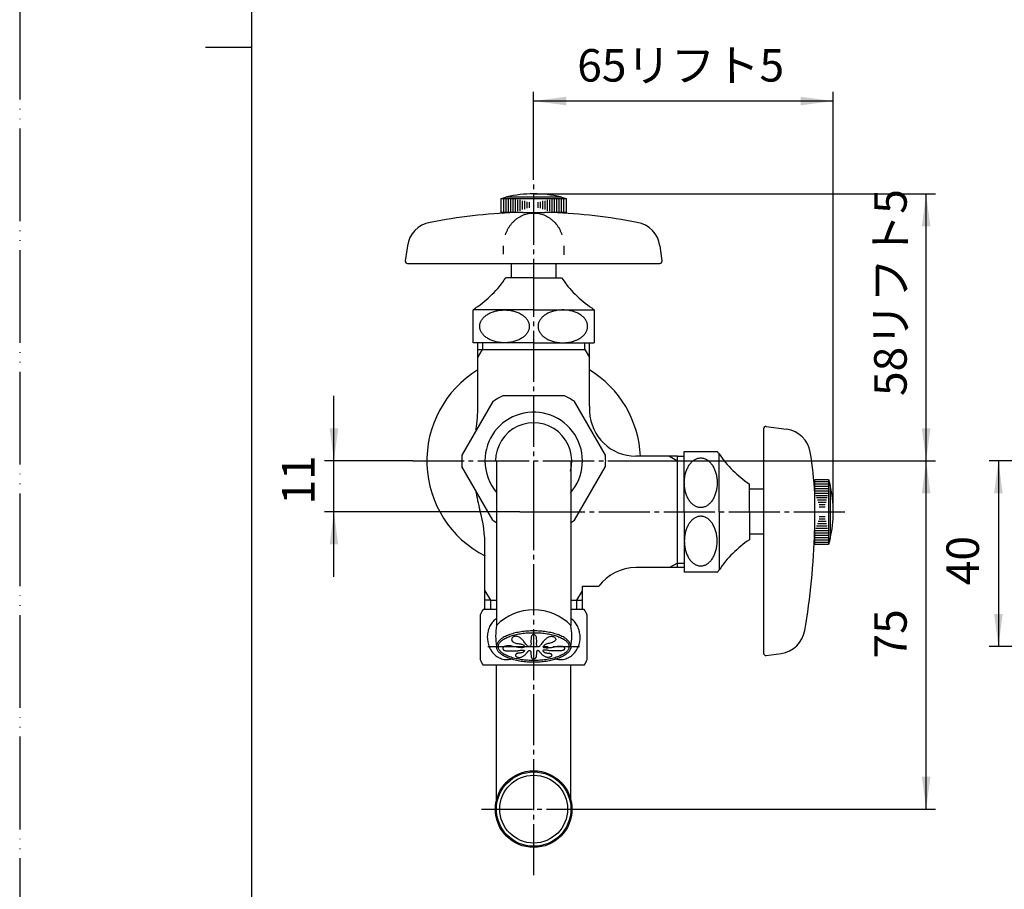
# Model space of a CAD drawing. Units: inches. Extents: x 0 to 420, y 0 to 594.
# Drawn here: x 0 to 212, y 116 to 303 of the extents above; entities that cross this region are included whole.
import ezdxf

# ---------------------------------------------------------------- set-up
doc = ezdxf.new("R2010")
doc.units = ezdxf.units.IN
doc.linetypes.add('DASH_CENTER', pattern=[14, 11, -1, 1, -1])
doc.linetypes.add('PHANTOM', pattern=[13, 10, -1, 0, -1, 0, -1])
doc.layers.add('1', color=7, linetype='Continuous')
doc.styles.add('CONVERTER_1', font='msmincho.ttc', dxfattribs={"width": 0.89})
doc.styles.add('CONVERTER_2', font='txt.shx', dxfattribs={"width": 0.9})
doc.dimstyles.new('ME10_DIM_0', dxfattribs={"dimtxt": 7, "dimasz": 7, "dimexe": 2, "dimexo": 0, "dimtad": 1, "dimdsep": 46, "dimtxsty": 'CONVERTER_2', "dimsah": 1, "dimcen": 0.09, "dimclrd": 2, "dimclre": 2, "dimclrt": 7, "dimadec": 0, "dimazin": 0, "dimtfac": 1, "dimtdec": 4, "dimtmove": 0, "dimatfit": 3, "dimfxl": 1, "dimtolj": 1, "dimtzin": 0, "dimarcsym": 0})
doc.dimstyles.new('ME10_DIM_5', dxfattribs={"dimtxt": 7, "dimasz": 7, "dimexe": 2, "dimexo": 0, "dimtad": 1, "dimdsep": 46, "dimtxsty": 'CONVERTER_2', "dimsah": 1, "dimcen": 0.09, "dimclrd": 2, "dimclre": 2, "dimclrt": 7, "dimadec": 0, "dimazin": 0, "dimtfac": 1, "dimtdec": 4, "dimtmove": 0, "dimatfit": 3, "dimfxl": 1, "dimtolj": 1, "dimtzin": 0, "dimarcsym": 0})
doc.dimstyles.new('ME10_DIM_6', dxfattribs={"dimtxt": 7, "dimasz": 7, "dimexe": 2, "dimexo": 0, "dimtad": 1, "dimdsep": 46, "dimtxsty": 'CONVERTER_2', "dimsah": 1, "dimcen": 0.09, "dimclrd": 2, "dimclre": 2, "dimclrt": 7, "dimadec": 0, "dimazin": 0, "dimtfac": 1, "dimtdec": 4, "dimtmove": 0, "dimatfit": 3, "dimfxl": 1, "dimtolj": 1, "dimtzin": 0, "dimarcsym": 0})
doc.dimstyles.new('ME10_DIM_7', dxfattribs={"dimtxt": 7, "dimasz": 7, "dimexe": 2, "dimexo": 0, "dimtad": 1, "dimdsep": 46, "dimtxsty": 'CONVERTER_1', "dimsah": 1, "dimcen": 0.09, "dimclrd": 2, "dimclre": 2, "dimclrt": 7, "dimadec": 0, "dimazin": 0, "dimtfac": 1, "dimtdec": 4, "dimtmove": 0, "dimatfit": 3, "dimfxl": 1, "dimtolj": 1, "dimtzin": 0, "dimarcsym": 0})
doc.dimstyles.new('ME10_DIM_8', dxfattribs={"dimtxt": 7, "dimasz": 7, "dimexe": 2, "dimexo": 0, "dimtad": 1, "dimdsep": 46, "dimtxsty": 'CONVERTER_1', "dimsah": 1, "dimcen": 0.09, "dimclrd": 2, "dimclre": 2, "dimclrt": 7, "dimadec": 0, "dimazin": 0, "dimtfac": 1, "dimtdec": 4, "dimtmove": 0, "dimatfit": 3, "dimfxl": 1, "dimtolj": 1, "dimtzin": 0, "dimarcsym": 0})

# ---------------------------------------------------------------- blocks, each defined once
blk = doc.blocks.new('_J__A4')
at = {"layer": '1', "color": 4, "linetype": 'PHANTOM'}
blk.add_line((0, 297), (0, 0), dxfattribs=at)
at = {"layer": '1', "color": 7, "linetype": 'Continuous'}
for p, q in [((25, 148.5), (25, 287)), ((25, 10), (25, 148.5))]:
    blk.add_line(p, q, dxfattribs=at)
at = {"layer": '1', "color": 2, "linetype": 'Continuous'}
blk.add_line((25, 148.5), (20, 148.5), dxfattribs=at)
blk = doc.blocks.new('42-1__1', base_point=(171.16, 190))
at = {"layer": '1', "color": 7, "linetype": 'Continuous'}
for p, q in [((171.16, 204), (174.16, 204)), ((171.16, 190), (171.16, 204)), ((174.16, 204), (174.16, 203.5)), ((174.16, 204), (174.43, 203)), ((174.16, 203.5), (174.16, 203)), ((174.16, 203), (174.16, 202.5)), ((174.16, 202.5), (174.16, 202)), ((174.16, 202), (174.16, 192)), ((174.49, 202.75), (174.49, 197)), ((174.49, 197), (174.49, 191.25)), ((174.16, 192), (174.16, 191.5)), ((174.16, 191.5), (174.16, 191)), ((174.43, 191), (174.16, 190)), ((174.16, 191), (174.16, 190.5)), ((174.16, 190), (171.16, 190)), ((174.16, 190.5), (174.16, 190))]:
    blk.add_line(p, q, dxfattribs=at)
at = {"layer": '1', "color": 2, "linetype": 'Continuous'}
for p, q in [((174.16, 203.5), (171.16, 203.5)), ((174.16, 203), (171.16, 203)), ((174.16, 202.5), (171.16, 202.5)), ((174.16, 202), (171.16, 202)), ((174.02, 201.5), (171.27, 201.5)), ((173.97, 201), (171.33, 201)), ((173.89, 200.5), (171.42, 200.5)), ((173.86, 200), (171.52, 200)), ((173.69, 199.5), (171.78, 199.5)), ((173.65, 199), (171.88, 199)), ((173.45, 198.5), (172.1, 198.5)), ((173.4, 198), (172.14, 198)), ((172.1, 195.5), (173.45, 195.5)), ((172.14, 196), (173.4, 196)), ((171.33, 193), (173.97, 193)), ((171.42, 193.5), (173.89, 193.5)), ((171.52, 194), (173.86, 194)), ((171.78, 194.5), (173.69, 194.5)), ((171.88, 195), (173.65, 195)), ((171.16, 192), (174.16, 192)), ((171.16, 191.5), (174.16, 191.5)), ((171.16, 191), (174.16, 191)), ((171.27, 192.5), (174.02, 192.5)), ((171.16, 190.5), (174.16, 190.5))]:
    blk.add_line(p, q, dxfattribs=at)
at = {"layer": '1', "color": 7, "linetype": 'Continuous'}
for start, end in [(13.2971, 13.8865), (-0.0049, 13.2971), (-13.2971, -0.0049), (-13.8865, -13.2971)]:
    blk.add_arc((150.16, 197), 25, start, end, dxfattribs=at)
blk = doc.blocks.new('42-1__2', base_point=(103.66, 261.5))
at = {"layer": '1', "color": 7, "linetype": 'Continuous'}
for p, q in [((103.66, 264.5), (104.66, 264.77)), ((103.66, 261.5), (103.66, 264.5)), ((103.66, 264.5), (104.16, 264.5)), ((104.16, 264.5), (104.66, 264.5)), ((104.66, 264.5), (105.16, 264.5)), ((104.91, 264.83), (110.66, 264.83)), ((105.16, 264.5), (105.66, 264.5)), ((105.66, 264.5), (115.66, 264.5)), ((110.66, 264.83), (116.41, 264.83)), ((115.66, 264.5), (116.16, 264.5)), ((116.16, 264.5), (116.66, 264.5)), ((116.66, 264.77), (117.66, 264.5)), ((116.66, 264.5), (117.16, 264.5)), ((117.16, 264.5), (117.66, 264.5)), ((117.66, 264.5), (117.66, 261.5)), ((108.36, 261.5), (103.66, 261.5)), ((108.36, 261.5), (112.96, 261.5)), ((117.66, 261.5), (112.96, 261.5))]:
    blk.add_line(p, q, dxfattribs=at)
at = {"layer": '1', "color": 2, "linetype": 'Continuous'}
for p, q in [((104.16, 264.5), (104.16, 261.5)), ((104.66, 264.5), (104.66, 261.5)), ((105.16, 264.5), (105.16, 261.5)), ((105.66, 264.5), (105.66, 261.5)), ((106.16, 264.36), (106.16, 261.61)), ((106.66, 264.31), (106.66, 261.67)), ((107.16, 264.23), (107.16, 261.76)), ((107.66, 264.2), (107.66, 261.86)), ((108.16, 264.03), (108.16, 262.12)), ((108.66, 263.99), (108.66, 262.22)), ((109.16, 263.79), (109.16, 262.44)), ((109.66, 263.74), (109.66, 262.48)), ((111.66, 262.48), (111.66, 263.74)), ((112.16, 262.44), (112.16, 263.79)), ((112.66, 262.22), (112.66, 263.99)), ((113.16, 262.12), (113.16, 264.03)), ((113.66, 261.86), (113.66, 264.2)), ((114.16, 261.76), (114.16, 264.23)), ((114.66, 261.67), (114.66, 264.31)), ((115.16, 261.61), (115.16, 264.36)), ((115.66, 261.5), (115.66, 264.5)), ((116.16, 261.5), (116.16, 264.5)), ((116.66, 261.5), (116.66, 264.5)), ((117.16, 261.5), (117.16, 264.5))]:
    blk.add_line(p, q, dxfattribs=at)
at = {"layer": '1', "color": 7, "linetype": 'Continuous'}
for start, end in [(90, 103.2971), (76.7029, 90), (103.2971, 103.8865), (76.1135, 76.7029)]:
    blk.add_arc((110.66, 240.5), 25, start, end, dxfattribs=at)
blk = doc.blocks.new('75-2', base_point=(103.85, 165.73))
at = {"color": 7, "linetype": 'Continuous'}
for points, knots in [([(110.66, 170.62), (110.58, 170.6), (110.44, 170.54), (110.21, 170.4), (110.12, 170.12), (110.11, 169.76), (110.08, 169.34), (110.08, 168.95), (110.1, 168.63), (110.1, 168.39), (110.01, 168.17), (109.83, 168.04), (109.62, 167.98), (109.42, 168.05), (109.26, 168.19), (109.07, 168.42), (108.84, 168.72), (108.6, 169.06), (108.35, 169.36), (108.12, 169.6), (107.89, 169.8), (107.65, 169.98), (107.37, 170.12), (107.06, 170.21), (106.77, 170.23), (106.52, 170.19), (106.3, 170.11), (106.1, 169.96), (105.95, 169.74), (105.9, 169.5), (105.97, 169.3), (106.11, 169.09), (106.39, 168.85), (106.84, 168.71), (107.32, 168.64), (107.76, 168.59), (108.14, 168.52), (108.44, 168.4), (108.6, 168.22), (108.65, 168.07), (108.67, 167.96), (108.59, 167.83), (108.4, 167.78), (108.19, 167.76), (107.79, 167.77), (107.24, 167.83), (106.58, 167.96), (106, 168.09), (105.45, 168.18), (104.88, 168.17), (104.45, 168.05), (104.17, 167.94), (104.06, 167.84), (104.03, 167.72), (104.02, 167.65), (104.02, 167.62)], [0, 0, 0, 0, 0.246233, 0.468449, 0.759994, 1.083922, 1.553408, 2.018895, 2.267199, 2.507751, 2.735425, 2.952281, 3.163922, 3.357376, 3.567901, 3.789976, 4.256984, 4.700633, 5.055118, 5.414194, 5.693354, 5.971485, 6.3078, 6.644563, 6.909888, 7.174108, 7.398768, 7.626013, 7.907097, 8.176698, 8.341998, 8.50982, 8.953059, 9.407086, 9.89902, 10.417448, 10.747993, 11.053002, 11.343495, 11.440161, 11.528752, 11.67239, 11.848382, 12.070862, 12.314978, 13.066327, 13.722755, 14.312487, 14.860863, 15.4045, 16.003188, 16.172981, 16.325869, 16.424384, 16.530638, 16.530638, 16.530638, 16.530638]), ([(110.66, 170.62), (110.74, 170.6), (110.89, 170.54), (111.11, 170.4), (111.2, 170.12), (111.22, 169.76), (111.24, 169.34), (111.25, 168.95), (111.22, 168.63), (111.23, 168.39), (111.32, 168.17), (111.5, 168.04), (111.7, 167.98), (111.91, 168.05), (112.07, 168.19), (112.26, 168.42), (112.48, 168.72), (112.73, 169.06), (112.97, 169.36), (113.2, 169.6), (113.43, 169.8), (113.67, 169.98), (113.96, 170.12), (114.26, 170.21), (114.55, 170.23), (114.8, 170.19), (115.03, 170.11), (115.23, 169.96), (115.38, 169.74), (115.43, 169.48), (115.32, 169.27), (115.16, 169.13), (114.87, 168.96), (114.47, 168.8), (113.98, 168.69), (113.55, 168.6), (113.19, 168.46), (112.94, 168.3), (112.77, 168.14), (112.64, 168), (112.73, 167.85), (112.91, 167.81), (113.12, 167.78), (113.55, 167.76), (114.13, 167.77), (114.81, 167.89), (115.41, 168.03), (116.02, 168.13), (116.53, 168.11), (116.91, 168.06), (117.13, 167.99), (117.26, 167.85), (117.29, 167.72), (117.3, 167.65), (117.3, 167.62)], [0, 0, 0, 0, 0.246233, 0.468449, 0.759994, 1.083922, 1.553408, 2.018895, 2.267199, 2.507751, 2.735426, 2.952281, 3.163922, 3.357376, 3.567901, 3.789976, 4.256982, 4.700632, 5.055123, 5.414195, 5.693344, 5.971482, 6.307808, 6.64459, 6.910054, 7.174058, 7.397867, 7.626165, 7.912882, 8.176909, 8.376119, 8.597086, 8.832351, 9.367233, 9.871912, 10.356907, 10.670043, 11.01754, 11.237874, 11.403408, 11.516178, 11.690283, 11.921845, 12.175577, 12.984013, 13.645515, 14.237162, 14.827636, 15.499062, 15.749654, 15.981513, 16.18317, 16.281912, 16.387423, 16.387423, 16.387423, 16.387423]), ([(104.02, 167.62), (104.03, 167.57), (104.06, 167.47), (104.13, 167.3), (104.3, 167.18), (104.54, 167.12), (104.87, 167.09), (105.29, 167.08), (105.77, 167.1), (106.25, 167.09), (106.74, 167.08), (107.19, 167.1), (107.59, 167.18), (107.9, 167.24), (108.18, 167.26), (108.39, 167.24), (108.55, 167.22), (108.67, 167.18), (108.67, 167.07), (108.61, 166.99), (108.52, 166.9), (108.4, 166.8), (108.24, 166.71), (108.06, 166.65), (107.85, 166.62), (107.61, 166.6), (107.37, 166.58), (107.16, 166.55), (106.99, 166.51), (106.84, 166.4), (106.76, 166.23), (106.76, 166.03), (106.89, 165.87), (107.07, 165.78), (107.27, 165.69), (107.51, 165.65), (107.76, 165.66), (108.02, 165.73), (108.26, 165.85), (108.49, 165.99), (108.71, 166.14), (108.92, 166.31), (109.08, 166.49), (109.21, 166.64), (109.32, 166.79), (109.43, 166.93), (109.55, 167.06), (109.7, 167.14), (109.85, 167.14), (109.96, 167.1), (110.01, 167.01), (110.05, 166.89), (110.07, 166.72), (110.06, 166.51), (110.08, 166.29), (110.1, 166.08), (110.1, 165.9), (110.12, 165.75), (110.19, 165.61), (110.3, 165.49), (110.41, 165.38), (110.53, 165.33), (110.61, 165.36), (110.65, 165.37), (110.66, 165.38)], [0, 0, 0, 0, 0.158531, 0.306211, 0.525134, 0.769107, 1.02751, 1.533068, 2.009449, 2.489512, 2.9789, 3.472735, 3.836052, 4.187018, 4.421202, 4.68202, 4.821499, 4.926107, 4.99813, 5.101516, 5.230901, 5.366106, 5.579502, 5.763489, 5.939724, 6.209813, 6.49721, 6.674866, 6.84523, 7.008097, 7.206167, 7.39951, 7.581933, 7.778616, 8.005834, 8.224796, 8.494842, 8.768333, 9.027884, 9.287497, 9.570868, 9.853278, 10.073441, 10.293373, 10.462264, 10.633066, 10.812881, 10.990194, 11.122951, 11.247822, 11.328375, 11.412835, 11.626099, 11.836055, 12.058349, 12.283954, 12.44571, 12.601732, 12.750067, 12.909328, 13.073881, 13.218769, 13.269731, 13.323302, 13.323302, 13.323302, 13.323302]), ([(117.3, 167.62), (117.29, 167.57), (117.27, 167.47), (117.2, 167.3), (117.02, 167.18), (116.79, 167.12), (116.45, 167.09), (116.04, 167.08), (115.55, 167.1), (115.07, 167.09), (114.58, 167.08), (114.13, 167.1), (113.74, 167.18), (113.43, 167.24), (113.14, 167.26), (112.93, 167.24), (112.77, 167.22), (112.65, 167.18), (112.65, 167.07), (112.72, 166.99), (112.8, 166.9), (112.93, 166.8), (113.08, 166.71), (113.26, 166.65), (113.47, 166.62), (113.71, 166.6), (113.96, 166.58), (114.17, 166.55), (114.34, 166.51), (114.48, 166.4), (114.56, 166.23), (114.56, 166.03), (114.43, 165.87), (114.25, 165.78), (114.06, 165.69), (113.82, 165.65), (113.56, 165.66), (113.3, 165.73), (113.06, 165.85), (112.84, 165.99), (112.61, 166.14), (112.41, 166.31), (112.24, 166.49), (112.11, 166.64), (112, 166.79), (111.9, 166.93), (111.77, 167.06), (111.62, 167.14), (111.48, 167.14), (111.37, 167.1), (111.31, 167.01), (111.27, 166.89), (111.26, 166.72), (111.26, 166.51), (111.24, 166.29), (111.22, 166.08), (111.22, 165.9), (111.2, 165.75), (111.13, 165.61), (111.03, 165.49), (110.91, 165.38), (110.79, 165.33), (110.71, 165.36), (110.68, 165.37), (110.66, 165.38)], [0, 0, 0, 0, 0.158531, 0.306211, 0.525134, 0.769107, 1.02751, 1.533068, 2.009449, 2.489512, 2.9789, 3.472735, 3.836052, 4.187018, 4.421202, 4.68202, 4.821499, 4.926107, 4.99813, 5.101516, 5.230901, 5.366106, 5.579502, 5.763489, 5.939724, 6.209813, 6.49721, 6.674866, 6.84523, 7.008097, 7.206167, 7.39951, 7.581933, 7.778616, 8.005834, 8.224796, 8.494842, 8.768333, 9.027884, 9.287497, 9.570868, 9.853278, 10.073441, 10.293373, 10.462264, 10.633066, 10.812881, 10.990194, 11.122951, 11.247822, 11.328375, 11.412835, 11.626099, 11.836055, 12.058349, 12.283954, 12.44571, 12.601732, 12.750067, 12.909328, 13.073881, 13.218769, 13.269731, 13.323302, 13.323302, 13.323302, 13.323302])]:
    blk.add_open_spline(points, degree=3, knots=knots, dxfattribs=at)
blk = doc.blocks.new('63-1-M2', base_point=(102.41, 129.45))
at = {"layer": '1', "color": 7, "linetype": 'Continuous'}
for p, q in [((102.66, 135.02), (102.66, 164)), ((118.66, 135.02), (118.66, 164))]:
    blk.add_line(p, q, dxfattribs=at)
for radius in [8.25, 8.01, 7.31]:
    blk.add_circle((110.66, 133), radius, dxfattribs=at)
blk = doc.blocks.new('37-1-13__3', base_point=(143.08, 184))
at = {"layer": '1', "color": 7, "linetype": 'Continuous'}
for p, q in [((143.09, 210), (150.16, 210)), ((143.09, 197), (143.09, 210)), ((150.59, 197), (150.59, 209.5)), ((157.09, 202), (157.09, 203)), ((157.09, 197), (157.09, 202)), ((143.09, 197), (143.09, 184)), ((150.59, 197), (150.59, 184.5)), ((157.09, 197), (157.09, 191)), ((150.16, 184), (143.09, 184))]:
    blk.add_line(p, q, dxfattribs=at)
for centre, radius, start, end in [((146.59, 206.5), 5, 36.8699, 44.427), ((170.5, 222.91), 24, -146.0408, -123.9592), ((170.5, 171.1), 24, 123.9592, 146.0408), ((146.59, 187.5), 5, -44.427, -36.8699)]:
    blk.add_arc(centre, radius, start, end, dxfattribs=at)
for points in [[(146.63, 197.94), (146.73, 197.94), (146.94, 197.95), (147.25, 198.02), (147.55, 198.12), (147.85, 198.26), (148.13, 198.44), (148.41, 198.66), (148.66, 198.91), (148.91, 199.19), (149.14, 199.51), (149.34, 199.85), (149.53, 200.22), (149.7, 200.62), (149.84, 201.03), (149.95, 201.46), (150.05, 201.9), (150.11, 202.36), (150.15, 202.82), (150.17, 203.28), (150.15, 203.75), (150.11, 204.21), (150.05, 204.66), (149.95, 205.11), (149.84, 205.54), (149.7, 205.95), (149.53, 206.34), (149.34, 206.71), (149.14, 207.06), (148.91, 207.37), (148.66, 207.66), (148.41, 207.91), (148.13, 208.13), (147.85, 208.31), (147.55, 208.45), (147.25, 208.55), (146.94, 208.61), (146.63, 208.63), (146.32, 208.61), (146.01, 208.55), (145.71, 208.45), (145.41, 208.31), (145.12, 208.13), (144.85, 207.91), (144.59, 207.66), (144.34, 207.37), (144.12, 207.06), (143.91, 206.71), (143.72, 206.34), (143.56, 205.95), (143.42, 205.54), (143.3, 205.11), (143.21, 204.66), (143.14, 204.21), (143.1, 203.75), (143.09, 203.28), (143.1, 202.82), (143.14, 202.36), (143.21, 201.9), (143.3, 201.46), (143.42, 201.03), (143.56, 200.62), (143.72, 200.22), (143.91, 199.85), (144.12, 199.51), (144.34, 199.19), (144.59, 198.91), (144.85, 198.66), (145.12, 198.44), (145.41, 198.26), (145.71, 198.12), (146.01, 198.02), (146.32, 197.95), (146.52, 197.94), (146.63, 197.94)], [(146.63, 196.06), (146.73, 196.06), (146.94, 196.05), (147.25, 195.99), (147.55, 195.89), (147.85, 195.74), (148.13, 195.57), (148.41, 195.35), (148.66, 195.1), (148.91, 194.81), (149.14, 194.5), (149.34, 194.15), (149.53, 193.78), (149.7, 193.39), (149.84, 192.98), (149.95, 192.54), (150.05, 192.1), (150.11, 191.65), (150.15, 191.19), (150.17, 190.72), (150.15, 190.26), (150.11, 189.8), (150.05, 189.34), (149.95, 188.9), (149.84, 188.47), (149.7, 188.05), (149.53, 187.66), (149.34, 187.29), (149.14, 186.95), (148.91, 186.63), (148.66, 186.35), (148.41, 186.1), (148.13, 185.88), (147.85, 185.7), (147.55, 185.56), (147.25, 185.45), (146.94, 185.39), (146.63, 185.37), (146.32, 185.39), (146.01, 185.45), (145.71, 185.56), (145.41, 185.7), (145.12, 185.88), (144.85, 186.1), (144.59, 186.35), (144.34, 186.63), (144.12, 186.95), (143.91, 187.29), (143.72, 187.66), (143.56, 188.05), (143.42, 188.47), (143.3, 188.9), (143.21, 189.34), (143.14, 189.8), (143.1, 190.26), (143.09, 190.72), (143.1, 191.19), (143.14, 191.65), (143.21, 192.1), (143.3, 192.54), (143.42, 192.98), (143.56, 193.39), (143.72, 193.78), (143.91, 194.15), (144.12, 194.5), (144.34, 194.81), (144.59, 195.1), (144.85, 195.35), (145.12, 195.57), (145.41, 195.74), (145.71, 195.89), (146.01, 195.99), (146.32, 196.05), (146.52, 196.06), (146.63, 196.06)]]:
    blk.add_open_spline(points, degree=3, knots=[0, 0, 0, 0, 0.310262, 0.62056, 0.942216, 1.263945, 1.606039, 1.948193, 2.316052, 2.683951, 3.079085, 3.474245, 3.894898, 4.315568, 4.757452, 5.199347, 5.656354, 6.113367, 6.578223, 7.04308, 7.507938, 7.972793, 8.429807, 8.886814, 9.328709, 9.770593, 10.191263, 10.611916, 11.007076, 11.40221, 11.770109, 12.137967, 12.480122, 12.822216, 13.143945, 13.465601, 13.775899, 14.086161, 14.396422, 14.70672, 15.028377, 15.350106, 15.6922, 16.034354, 16.402213, 16.770112, 17.165246, 17.560406, 17.981059, 18.401729, 18.843613, 19.285508, 19.742515, 20.199528, 20.664384, 21.129241, 21.594099, 22.058954, 22.515968, 22.972975, 23.41487, 23.856754, 24.277424, 24.698077, 25.093237, 25.488371, 25.85627, 26.224128, 26.566283, 26.908377, 27.230106, 27.551762, 27.86206, 28.172322, 28.172322, 28.172322, 28.172322], dxfattribs=at)
blk = doc.blocks.new('37-1-13__4', base_point=(97.66, 233.42))
at = {"layer": '1', "color": 7, "linetype": 'Continuous'}
for p, q in [((110.66, 247.43), (104.66, 247.43)), ((110.66, 247.43), (116.66, 247.43)), ((110.66, 240.5), (97.66, 240.5)), ((97.66, 233.43), (97.66, 240.5)), ((110.66, 240.5), (123.66, 240.5)), ((123.66, 240.5), (123.66, 233.43)), ((110.66, 233.43), (97.66, 233.43)), ((110.66, 233.43), (123.66, 233.43))]:
    blk.add_line(p, q, dxfattribs=at)
for centre, radius, start, end in [((84.76, 260.84), 24, -56.0408, -33.9592), ((136.57, 260.84), 24, -146.0408, -123.9592), ((101.16, 236.93), 5, 126.8699, 134.427), ((120.16, 236.93), 5, 45.573, 53.1301)]:
    blk.add_arc(centre, radius, start, end, dxfattribs=at)
for points in [[(109.72, 236.97), (109.72, 237.07), (109.71, 237.28), (109.65, 237.59), (109.55, 237.89), (109.4, 238.19), (109.23, 238.47), (109.01, 238.75), (108.76, 239), (108.47, 239.25), (108.16, 239.48), (107.81, 239.68), (107.44, 239.87), (107.05, 240.04), (106.64, 240.18), (106.2, 240.29), (105.76, 240.39), (105.31, 240.45), (104.85, 240.49), (104.38, 240.51), (103.92, 240.49), (103.46, 240.45), (103, 240.39), (102.56, 240.29), (102.13, 240.18), (101.71, 240.04), (101.32, 239.87), (100.95, 239.68), (100.61, 239.48), (100.29, 239.25), (100.01, 239), (99.76, 238.75), (99.54, 238.47), (99.36, 238.19), (99.22, 237.89), (99.11, 237.59), (99.05, 237.28), (99.03, 236.97), (99.05, 236.66), (99.11, 236.35), (99.22, 236.05), (99.36, 235.75), (99.54, 235.46), (99.76, 235.19), (100.01, 234.93), (100.29, 234.68), (100.61, 234.46), (100.95, 234.25), (101.32, 234.06), (101.71, 233.9), (102.13, 233.76), (102.56, 233.64), (103, 233.55), (103.46, 233.48), (103.92, 233.44), (104.38, 233.43), (104.85, 233.44), (105.31, 233.48), (105.76, 233.55), (106.2, 233.64), (106.64, 233.76), (107.05, 233.9), (107.44, 234.06), (107.81, 234.25), (108.16, 234.46), (108.47, 234.68), (108.76, 234.93), (109.01, 235.19), (109.23, 235.46), (109.4, 235.75), (109.55, 236.05), (109.65, 236.35), (109.71, 236.66), (109.72, 236.86), (109.72, 236.97)], [(111.6, 236.97), (111.6, 237.07), (111.61, 237.28), (111.68, 237.59), (111.78, 237.89), (111.92, 238.19), (112.1, 238.47), (112.32, 238.75), (112.57, 239), (112.85, 239.25), (113.17, 239.48), (113.51, 239.68), (113.88, 239.87), (114.28, 240.04), (114.69, 240.18), (115.12, 240.29), (115.56, 240.39), (116.02, 240.45), (116.48, 240.49), (116.94, 240.51), (117.41, 240.49), (117.87, 240.45), (118.32, 240.39), (118.77, 240.29), (119.2, 240.18), (119.61, 240.04), (120, 239.87), (120.37, 239.68), (120.72, 239.48), (121.03, 239.25), (121.32, 239), (121.57, 238.75), (121.79, 238.47), (121.97, 238.19), (122.11, 237.89), (122.21, 237.59), (122.27, 237.28), (122.29, 236.97), (122.27, 236.66), (122.21, 236.35), (122.11, 236.05), (121.97, 235.75), (121.79, 235.46), (121.57, 235.19), (121.32, 234.93), (121.03, 234.68), (120.72, 234.46), (120.37, 234.25), (120, 234.06), (119.61, 233.9), (119.2, 233.76), (118.77, 233.64), (118.32, 233.55), (117.87, 233.48), (117.41, 233.44), (116.94, 233.43), (116.48, 233.44), (116.02, 233.48), (115.56, 233.55), (115.12, 233.64), (114.69, 233.76), (114.28, 233.9), (113.88, 234.06), (113.51, 234.25), (113.17, 234.46), (112.85, 234.68), (112.57, 234.93), (112.32, 235.19), (112.1, 235.46), (111.92, 235.75), (111.78, 236.05), (111.68, 236.35), (111.61, 236.66), (111.6, 236.86), (111.6, 236.97)]]:
    blk.add_open_spline(points, degree=3, knots=[0, 0, 0, 0, 0.310262, 0.62056, 0.942216, 1.263945, 1.606039, 1.948193, 2.316052, 2.683951, 3.079085, 3.474245, 3.894898, 4.315568, 4.757452, 5.199347, 5.656354, 6.113367, 6.578223, 7.04308, 7.507938, 7.972793, 8.429807, 8.886814, 9.328709, 9.770593, 10.191263, 10.611916, 11.007076, 11.40221, 11.770109, 12.137967, 12.480122, 12.822216, 13.143945, 13.465601, 13.775899, 14.086161, 14.396422, 14.70672, 15.028377, 15.350106, 15.6922, 16.034354, 16.402213, 16.770112, 17.165246, 17.560406, 17.981059, 18.401729, 18.843613, 19.285508, 19.742515, 20.199528, 20.664384, 21.129241, 21.594099, 22.058954, 22.515968, 22.972975, 23.41487, 23.856754, 24.277424, 24.698077, 25.093237, 25.488371, 25.85627, 26.224128, 26.566283, 26.908377, 27.230106, 27.551762, 27.86206, 28.172322, 28.172322, 28.172322, 28.172322], dxfattribs=at)
blk = doc.blocks.new('36-1A-13__5', base_point=(105.91, 247.43))
at = {"layer": '1', "color": 7, "linetype": 'Continuous'}
for p, q in [((105.91, 247.43), (105.91, 250.5)), ((115.41, 250.5), (115.41, 247.43))]:
    blk.add_line(p, q, dxfattribs=at)
blk = doc.blocks.new('36-1A-13__6', base_point=(157.09, 192.25))
at = {"layer": '1', "color": 7, "linetype": 'Continuous'}
for p, q in [((157.09, 202), (160.16, 202)), ((157.09, 192.25), (160.16, 192.25))]:
    blk.add_line(p, q, dxfattribs=at)
blk = doc.blocks.new('32-15', base_point=(99.16, 164))
at = {"color": 7, "linetype": 'Continuous'}
for centre, radius, start, end in [((105.18, 170.51), 4.35, 125.3258, 131.4331), ((116.14, 170.51), 4.35, 48.5669, 54.6742), ((105.81, 170.07), 5.13, 157.5666, 165.857), ((105.79, 170.08), 5.11, 151.1525, 157.5666), ((105.48, 170.24), 4.76, 145.3258, 151.1525), ((105.48, 170.25), 4.75, 138.6154, 145.3258), ((105.2, 170.49), 4.39, 131.4331, 138.6154), ((116.12, 170.49), 4.39, 41.3846, 48.5669), ((115.85, 170.25), 4.75, 34.6742, 41.3846), ((115.84, 170.24), 4.76, 28.8475, 34.6742), ((115.54, 170.08), 5.11, 22.4334, 28.8475), ((115.51, 170.07), 5.13, 14.143, 22.4334), ((106.09, 170), 5.42, 165.857, 178.2031), ((106.03, 170), 5.36, 178.2031, -156.9186), ((115.3, 170), 5.36, -23.0814, 1.7969), ((115.24, 170), 5.42, 1.7969, 14.143), ((105.4, 169.73), 4.68, -156.9186, -149.9396), ((115.92, 169.73), 4.68, -30.0604, -23.0814), ((105.87, 170), 5.22, -149.9396, -144.6281), ((105.17, 169.51), 4.37, -144.6281, -137.3456), ((105.47, 169.79), 4.77, -137.3456, -131.6932), ((104.99, 169.24), 4.05, -131.6932, -124.022), ((105.12, 169.44), 4.28, -124.022, -115.886), ((104.88, 168.93), 3.72, -115.886, -107.7791), ((104.97, 169.21), 4.02, -107.7791, -99.2644), ((104.93, 168.98), 3.78, -99.2644, -70.7941), ((116.39, 168.98), 3.78, -109.2059, -80.7356), ((116.36, 169.21), 4.02, -80.7356, -72.2209), ((116.45, 168.93), 3.72, -72.2209, -64.114), ((116.2, 169.44), 4.28, -64.114, -55.978), ((116.33, 169.24), 4.05, -55.978, -48.3068), ((115.85, 169.79), 4.77, -48.3068, -42.6544), ((116.15, 169.51), 4.37, -42.6544, -35.3719), ((115.45, 170), 5.22, -35.3719, -30.0604)]:
    blk.add_arc(centre, radius, start, end, dxfattribs=at)
at = {"layer": '1', "color": 7, "linetype": 'Continuous'}
for p, q in [((102.76, 176), (99.77, 176)), ((121.55, 176), (118.56, 176)), ((99.16, 174.8), (99.16, 165.2)), ((122.16, 165.2), (122.16, 174.8)), ((121.55, 164), (99.77, 164))]:
    blk.add_line(p, q, dxfattribs=at)
for centre, start, end in [((110.16, 170), 150, 156.4435), ((111.16, 170), 23.5565, 30), ((110.16, 170), -156.4435, -150), ((111.16, 170), -30, -23.5565)]:
    blk.add_arc(centre, 12, start, end, dxfattribs=at)
blk = doc.blocks.new('21-1A__7', base_point=(83.01, 250.5))
at = {"color": 7, "linetype": 'Continuous'}
blk.add_open_spline([(104.58, 256.71), (104.65, 256.9), (104.8, 257.28), (105.05, 257.84), (105.35, 258.36), (105.7, 258.85), (106.08, 259.31), (106.49, 259.72), (106.94, 260.1), (107.42, 260.43), (107.92, 260.72), (108.44, 260.96), (108.98, 261.15), (109.54, 261.28), (110.1, 261.36), (110.66, 261.39), (111.23, 261.36), (111.79, 261.28), (112.34, 261.15), (112.88, 260.96), (113.4, 260.72), (113.93, 260.42), (114.44, 260.06), (114.91, 259.65), (115.3, 259.25), (115.64, 258.83), (115.97, 258.36), (116.28, 257.84), (116.52, 257.28), (116.67, 256.9), (116.74, 256.71)], degree=3, knots=[0, 0, 0, 0, 0.609566, 1.217632, 1.818365, 2.420251, 3.012575, 3.604379, 4.187127, 4.770043, 5.344636, 5.919156, 6.487495, 7.055845, 7.620861, 8.185865, 8.750868, 9.315886, 9.884245, 10.452574, 11.027051, 11.601689, 12.262747, 12.923556, 13.437336, 13.951449, 14.55327, 15.154064, 15.762148, 16.371697, 16.371697, 16.371697, 16.371697], dxfattribs=at)
at = {"layer": '1', "color": 7, "linetype": 'Continuous'}
for p, q in [((83.47, 254.29), (83.02, 251.07)), ((104.19, 252.51), (104.19, 254.29)), ((117.13, 254.29), (117.13, 252.36)), ((138.31, 251.07), (137.86, 254.29)), ((83.51, 250.5), (137.81, 250.5))]:
    blk.add_line(p, q, dxfattribs=at)
for centre, radius, start, end in [((112.3, 134.13), 127.49, 92.5341, 100.8095), ((109.02, 134.13), 127.49, 79.1905, 87.4659), ((89.41, 253.45), 6, 99.8029, 172), ((131.91, 253.45), 6, 8, 80.1971), ((83.51, 251), 0.5, 172, -90), ((137.81, 251), 0.5, -90, 8)]:
    blk.add_arc(centre, radius, start, end, dxfattribs=at)
blk = doc.blocks.new('21-1A__8', base_point=(160.16, 166.08))
at = {"layer": '1', "color": 7, "linetype": 'Continuous'}
for p, q in [((160.16, 214.93), (160.16, 166.58)), ((160.73, 215.42), (165.12, 214.8)), ((160.73, 166.08), (163.95, 166.53))]:
    blk.add_line(p, q, dxfattribs=at)
for centre, radius, start, end in [((160.66, 214.93), 0.5, 81.9959, 180), ((164.29, 208.86), 6, 9.5915, 81.9959), ((96.25, 197.37), 75, 2.7786, 9.5915), ((21.16, 197), 150.05, -9.8029, -1.5275), ((163.11, 172.48), 6, -82, -9.8029), ((160.66, 166.58), 0.5, 180, -82)]:
    blk.add_arc(centre, radius, start, end, dxfattribs=at)
blk = doc.blocks.new('F12-0', base_point=(87.66, 176))
at = {"color": 7, "linetype": 'Continuous'}
for p, q in [((141.66, 209), (143.09, 209)), ((143.09, 185), (141.66, 185))]:
    blk.add_line(p, q, dxfattribs=at)
at = {"layer": '1', "color": 7, "linetype": 'Continuous'}
for p, q in [((98.66, 219.79), (98.66, 233.43)), ((122.66, 219.79), (122.66, 233.43)), ((98.66, 232), (99.66, 232)), ((99.66, 232), (121.66, 232)), ((141.66, 209), (132.68, 209)), ((141.66, 185), (141.66, 209)), ((100.18, 176), (100.18, 189.38)), ((141.66, 185), (132.68, 185)), ((121.14, 176), (121.14, 181)), ((121.14, 181), (124.68, 181)), ((101.35, 178), (100.18, 178)), ((101.35, 178), (102.76, 178)), ((118.56, 178), (121.14, 178))]:
    blk.add_line(p, q, dxfattribs=at)
at = {"layer": '1', "color": 2, "linetype": 'Continuous'}
for p, q in [((99.66, 233.43), (99.66, 232)), ((121.66, 232), (121.66, 233.43)), ((98.66, 230.27), (99.66, 232)), ((121.66, 232), (122.66, 230.27)), ((139.93, 209), (141.66, 208)), ((141.66, 208), (143.09, 208)), ((141.66, 186), (139.93, 185)), ((141.66, 186), (143.09, 186)), ((100.18, 180.01), (101.35, 178)), ((119.98, 178), (121.14, 180.01)), ((101.35, 178), (101.35, 176)), ((119.98, 176), (119.98, 178))]:
    blk.add_line(p, q, dxfattribs=at)
at = {"layer": '1', "color": 7, "linetype": 'Continuous'}
for centre, radius, start, end in [((110.66, 208), 23, 121.449, -117.0999), ((110.66, 208), 23, 2.4919, 58.551), ((68.66, 219.79), 30, -9.6963, 0), ((152.66, 219.79), 30, 180, -177.7367), ((132.68, 219), 10, -177.7367, -90), ((137.66, 208), 40, -170.8417, -164.5717), ((70.18, 189.38), 30, 0, 15.4283), ((132.68, 175), 10, 90, 143.1301)]:
    blk.add_arc(centre, radius, start, end, dxfattribs=at)
blk = doc.blocks.new('32-1-16', base_point=(95.16, 194))
at = {"layer": '1', "color": 7, "linetype": 'Continuous'}
for p, q in [((101.86, 220.76), (95.21, 209.24)), ((117.31, 222), (104.01, 222)), ((126.11, 209.24), (119.46, 220.76)), ((101.86, 195.24), (95.21, 206.76)), ((119.46, 195.24), (126.11, 206.76))]:
    blk.add_line(p, q, dxfattribs=at)
for radius, start, end in [(15.5, 115.4146, 124.5854), (15.5, 55.4146, 64.5854), (10.5, -41.203, 180), (8.2, -15.5462, 180), (15.5, 175.4146, 180), (15.5, 180, -175.4146), (10.5, 180, -138.797), (15.5, 0, 4.5854), (15.5, -4.5854, 0), (15.5, -124.5854, -120.6423), (15.5, -59.3577, -55.4146)]:
    blk.add_arc((110.66, 208), radius, start, end, dxfattribs=at)
blk = doc.blocks.new('62-1B-M1', base_point=(102.46, 164.79))
at = {"color": 7, "linetype": 'Continuous'}
for p, q in [((102.66, 208), (102.66, 172.53)), ((118.66, 208), (118.66, 172.53))]:
    blk.add_line(p, q, dxfattribs=at)
for centre, radius, start, end in [((110.66, 164.76), 11.16, 44.1804, 135.8196), ((115.4, 170.27), 12.93, 169.9111, -169.9111), ((105.93, 170.27), 12.93, -10.0889, 10.0889)]:
    blk.add_arc(centre, radius, start, end, dxfattribs=at)
for points, knots in [([(118.66, 168), (118.66, 168.05), (118.66, 168.15), (118.62, 168.35), (118.54, 168.61), (118.38, 168.9), (118.17, 169.18), (117.89, 169.46), (117.57, 169.72), (117.18, 169.97), (116.76, 170.19), (116.29, 170.41), (115.78, 170.6), (115.22, 170.78), (114.64, 170.94), (114.02, 171.07), (113.38, 171.18), (112.72, 171.27), (112.04, 171.33), (111.35, 171.37), (110.66, 171.39), (109.97, 171.37), (109.28, 171.33), (108.61, 171.27), (107.94, 171.18), (107.3, 171.07), (106.68, 170.94), (106.1, 170.78), (105.55, 170.6), (105.04, 170.41), (104.56, 170.19), (104.14, 169.97), (103.76, 169.72), (103.43, 169.46), (103.16, 169.18), (102.94, 168.9), (102.78, 168.61), (102.7, 168.35), (102.67, 168.15), (102.66, 168.05), (102.66, 168)], [0, 0, 0, 0, 0.149676, 0.301104, 0.621269, 0.940191, 1.309172, 1.676945, 2.110265, 2.54295, 3.044678, 3.546066, 4.111848, 4.677446, 5.297533, 5.917519, 6.578627, 7.23968, 7.926253, 8.6128, 9.307993, 10.003185, 10.689733, 11.376305, 12.037358, 12.698467, 13.318452, 13.93854, 14.504138, 15.06992, 15.571308, 16.073036, 16.505721, 16.93904, 17.306813, 17.675794, 17.994717, 18.314881, 18.46631, 18.615986, 18.615986, 18.615986, 18.615986]), ([(103.07, 167.73), (103.1, 167.64), (103.15, 167.46), (103.31, 167.19), (103.52, 166.95), (103.78, 166.7), (104.09, 166.48), (104.45, 166.25), (104.85, 166.05), (105.31, 165.86), (105.79, 165.69), (106.32, 165.53), (106.87, 165.39), (107.46, 165.27), (108.07, 165.17), (108.7, 165.1), (109.35, 165.04), (110, 165.01), (110.66, 165), (111.32, 165.01), (111.98, 165.04), (112.62, 165.1), (113.25, 165.17), (113.86, 165.27), (114.45, 165.39), (115, 165.53), (115.53, 165.69), (116.02, 165.86), (116.47, 166.05), (116.87, 166.25), (117.24, 166.48), (117.54, 166.7), (117.81, 166.95), (118.01, 167.19), (118.17, 167.46), (118.26, 167.73), (118.29, 168), (118.26, 168.27), (118.17, 168.54), (118.01, 168.81), (117.81, 169.05), (117.54, 169.3), (117.24, 169.52), (116.87, 169.75), (116.47, 169.95), (116.02, 170.14), (115.53, 170.31), (115, 170.47), (114.45, 170.61), (113.86, 170.73), (113.25, 170.83), (112.62, 170.9), (111.98, 170.96), (111.32, 170.99), (110.66, 171), (110, 170.99), (109.35, 170.96), (108.7, 170.9), (108.07, 170.83), (107.46, 170.73), (106.87, 170.61), (106.32, 170.47), (105.79, 170.31), (105.31, 170.14), (104.85, 169.95), (104.45, 169.75), (104.09, 169.52), (103.78, 169.3), (103.52, 169.05), (103.31, 168.81), (103.16, 168.54), (103.07, 168.27), (103.03, 168), (103.06, 167.82), (103.07, 167.73)], [0, 0, 0, 0, 0.288079, 0.574742, 0.912859, 1.249698, 1.652731, 2.055171, 2.526521, 2.997563, 3.53237, 4.067015, 4.655357, 5.243611, 5.87227, 6.500882, 7.154525, 7.808148, 8.470244, 9.132339, 9.785962, 10.439605, 11.068217, 11.696876, 12.28513, 12.873472, 13.408117, 13.942924, 14.413966, 14.885316, 15.287756, 15.690789, 16.027628, 16.365745, 16.652408, 16.940487, 17.208152, 17.475817, 17.763897, 18.05056, 18.388676, 18.725516, 19.128548, 19.530988, 20.002339, 20.47338, 21.008187, 21.542832, 22.131174, 22.719428, 23.348087, 23.976699, 24.630343, 25.283965, 25.946061, 26.608156, 27.261779, 27.915423, 28.544035, 29.172694, 29.760947, 30.34929, 30.883935, 31.418741, 31.889783, 32.361133, 32.763574, 33.166606, 33.503445, 33.841562, 34.128225, 34.416304, 34.68397, 34.951635, 34.951635, 34.951635, 34.951635]), ([(118.66, 168), (118.66, 167.95), (118.66, 167.85), (118.62, 167.65), (118.54, 167.39), (118.38, 167.1), (118.17, 166.82), (117.89, 166.54), (117.57, 166.28), (117.18, 166.03), (116.76, 165.81), (116.29, 165.59), (115.78, 165.4), (115.22, 165.22), (114.64, 165.06), (114.02, 164.93), (113.38, 164.82), (112.72, 164.73), (112.04, 164.67), (111.35, 164.63), (110.66, 164.61), (109.97, 164.63), (109.28, 164.67), (108.61, 164.73), (107.94, 164.82), (107.3, 164.93), (106.68, 165.06), (106.1, 165.22), (105.55, 165.4), (105.04, 165.59), (104.56, 165.81), (104.14, 166.03), (103.76, 166.28), (103.43, 166.54), (103.16, 166.82), (102.94, 167.1), (102.78, 167.39), (102.7, 167.65), (102.67, 167.85), (102.66, 167.95), (102.66, 168)], [0, 0, 0, 0, 0.149676, 0.301104, 0.621269, 0.940191, 1.309172, 1.676945, 2.110265, 2.54295, 3.044678, 3.546066, 4.111848, 4.677446, 5.297533, 5.917519, 6.578627, 7.23968, 7.926253, 8.6128, 9.307993, 10.003185, 10.689733, 11.376305, 12.037358, 12.698467, 13.318452, 13.93854, 14.504138, 15.06992, 15.571308, 16.073036, 16.505721, 16.93904, 17.306813, 17.675794, 17.994717, 18.314881, 18.46631, 18.615986, 18.615986, 18.615986, 18.615986])]:
    blk.add_open_spline(points, degree=3, knots=knots, dxfattribs=at)
blk = doc.blocks.new('*D016')
at = {"layer": '1', "color": 2, "linetype": 'Continuous'}
for p, q in [((275.74, 208), (208.72, 208)), ((210.72, 208), (210.72, 168)), ((237.97, 168), (208.72, 168))]:
    blk.add_line(p, q, dxfattribs=at)
at = {"layer": '1', "color": 2}
for points in [[(211.64, 201), (209.8, 201), (210.72, 208)], [(209.8, 175), (211.64, 175), (210.72, 168)]]:
    blk.add_solid(points, dxfattribs=at)
at = {"layer": '1', "color": 7, "insert": (208.72, 181.22), "char_height": 7, "attachment_point": 7, "rotation": 90, "line_spacing_factor": 0.60024, "style": 'CONVERTER_2'}
blk.add_mtext('40', dxfattribs=at)
blk = doc.blocks.new('*D522')
at = {"color": 2, "linetype": 'Continuous'}
for p, q in [((67.66, 208), (67.66, 222)), ((84.66, 208), (65.66, 208)), ((67.66, 197), (67.66, 208)), ((107.66, 197), (65.66, 197)), ((67.66, 183), (67.66, 197))]:
    blk.add_line(p, q, dxfattribs=at)
at = {"color": 2}
for points in [[(66.74, 215), (68.58, 215), (67.66, 208)], [(68.58, 190), (66.74, 190), (67.66, 197)]]:
    blk.add_solid(points, dxfattribs=at)
at = {"color": 7, "insert": (65.66, 198.59), "char_height": 7, "attachment_point": 7, "rotation": 90, "line_spacing_factor": 0.60024, "style": 'CONVERTER_2'}
blk.add_mtext('11', dxfattribs=at)
blk = doc.blocks.new('*D623')
at = {"color": 2, "linetype": 'Continuous'}
for p, q in [((129.16, 208), (197.16, 208)), ((195.16, 133), (195.16, 208)), ((121.91, 133), (197.16, 133))]:
    blk.add_line(p, q, dxfattribs=at)
at = {"color": 2}
for points in [[(196.08, 201), (194.24, 201), (195.16, 208)], [(194.24, 140), (196.08, 140), (195.16, 133)]]:
    blk.add_solid(points, dxfattribs=at)
at = {"color": 7, "insert": (193.16, 165.44), "char_height": 7, "attachment_point": 7, "rotation": 90, "line_spacing_factor": 0.60024, "style": 'CONVERTER_2'}
blk.add_mtext('75', dxfattribs=at)
blk = doc.blocks.new('*D724')
at = {"color": 2, "linetype": 'Continuous'}
for p, q in [((110.66, 265.5), (197.16, 265.5)), ((195.16, 208), (195.16, 265.5)), ((129.16, 208), (197.16, 208))]:
    blk.add_line(p, q, dxfattribs=at)
at = {"color": 2}
for points in [[(196.08, 258.5), (194.24, 258.5), (195.16, 265.5)], [(194.24, 215), (196.08, 215), (195.16, 208)]]:
    blk.add_solid(points, dxfattribs=at)
at = {"color": 7, "insert": (193.16, 221.97), "char_height": 7, "attachment_point": 7, "rotation": 90, "line_spacing_factor": 0.60024, "style": 'CONVERTER_1'}
blk.add_mtext('58リフト5', dxfattribs=at)
blk = doc.blocks.new('*D825')
at = {"layer": '1', "color": 2, "linetype": 'Continuous'}
for p, q in [((110.66, 268.5), (110.66, 287.5)), ((175.16, 197), (175.16, 287.5)), ((175.16, 285.5), (110.66, 285.5))]:
    blk.add_line(p, q, dxfattribs=at)
at = {"layer": '1', "color": 2}
for points in [[(117.66, 286.42), (117.66, 284.58), (110.66, 285.5)], [(168.16, 284.58), (168.16, 286.42), (175.16, 285.5)]]:
    blk.add_solid(points, dxfattribs=at)
at = {"layer": '1', "color": 7, "insert": (120.04, 287.5), "char_height": 7, "attachment_point": 7, "rotation": 0.0001, "line_spacing_factor": 0.60024, "style": 'CONVERTER_1'}
blk.add_mtext('65リフト5', dxfattribs=at)

msp = doc.modelspace()

# ---------------------------------------------------------------- linework, layer by layer
at = {"color": 2, "linetype": 'DASH_CENTER'}
msp.add_line((100.812, 168), (120.512, 168), dxfattribs=at)
at = {"layer": '1', "color": 2, "linetype": 'DASH_CENTER'}
for p, q in [((110.662, 240.503), (110.662, 268.502)), ((110.662, 197), (110.662, 240.503)), ((84.662, 208), (129.162, 208)), ((107.662, 197), (110.662, 197)), ((110.662, 118.75), (110.662, 197)), ((110.662, 197), (178.162, 197)), ((99.412, 133), (121.912, 133))]:
    msp.add_line(p, q, dxfattribs=at)

# ---------------------------------------------------------------- block references
at = {"layer": '1', "xscale": 2, "yscale": 2, "zscale": 2}
msp.add_blockref('_J__A4', (0, 0), dxfattribs=at)
at = {"layer": '1'}
for name, p in [('F12-0', (87.662, 176)), ('21-1A__8', (160.162, 166.077)), ('21-1A__7', (83.011, 250.502)), ('37-1-13__4', (97.662, 233.423)), ('37-1-13__3', (143.085, 184.002)), ('42-1__2', (103.662, 261.502)), ('42-1__1', (171.162, 190.002)), ('36-1A-13__6', (157.092, 192.252)), ('32-1-16', (95.162, 194)), ('62-1B-M1', (102.462, 164.788)), ('36-1A-13__5', (105.912, 247.43)), ('32-15', (99.162, 164)), ('75-2', (103.848, 165.726)), ('63-1-M2', (102.412, 129.446))]:
    msp.add_blockref(name, p, dxfattribs=at)

# ---------------------------------------------------------------- dimensions: what is measured, and where the dimension line sits
dim = msp.add_linear_dim(base=(195.162, 208), p1=(110.662, 265.502), p2=(129.162, 208), angle=90, text='58リフト5', dimstyle='ME10_DIM_7')
dim.commit()
dim.dimension.update_dxf_attribs({"geometry": '*D724', "text_midpoint": (189.662, 240.868), "text_rotation": 90})
for base, p1, p2, dimstyle, picture, middle in [((67.662, 197), (84.662, 208), (107.662, 197), 'ME10_DIM_5', '*D522', (62.162, 201.74)), ((195.162, 133), (129.162, 208), (121.912, 133), 'ME10_DIM_6', '*D623', (189.662, 170.689))]:
    dim = msp.add_linear_dim(base=base, p1=p1, p2=p2, angle=90, dimstyle=dimstyle)
    dim.commit()
    dim.dimension.update_dxf_attribs({"geometry": picture, "text_midpoint": middle, "text_rotation": 90})
dim = msp.add_linear_dim(base=(175.162, 285.502), p1=(110.662, 268.502), p2=(175.162, 197), text='65リフト5', dimstyle='ME10_DIM_8', dxfattribs=at)
dim.commit()
dim.dimension.update_dxf_attribs({"geometry": '*D825', "text_midpoint": (138.938, 291.002), "text_rotation": 0.00014})
dim = msp.add_linear_dim(base=(210.721, 208), p1=(237.971, 168), p2=(275.735, 208), angle=90, dimstyle='ME10_DIM_0', dxfattribs=at)
dim.commit()
dim.dimension.update_dxf_attribs({"geometry": '*D016', "text_midpoint": (205.221, 186.473), "text_rotation": 90})

doc.saveas('drawing.dxf')
